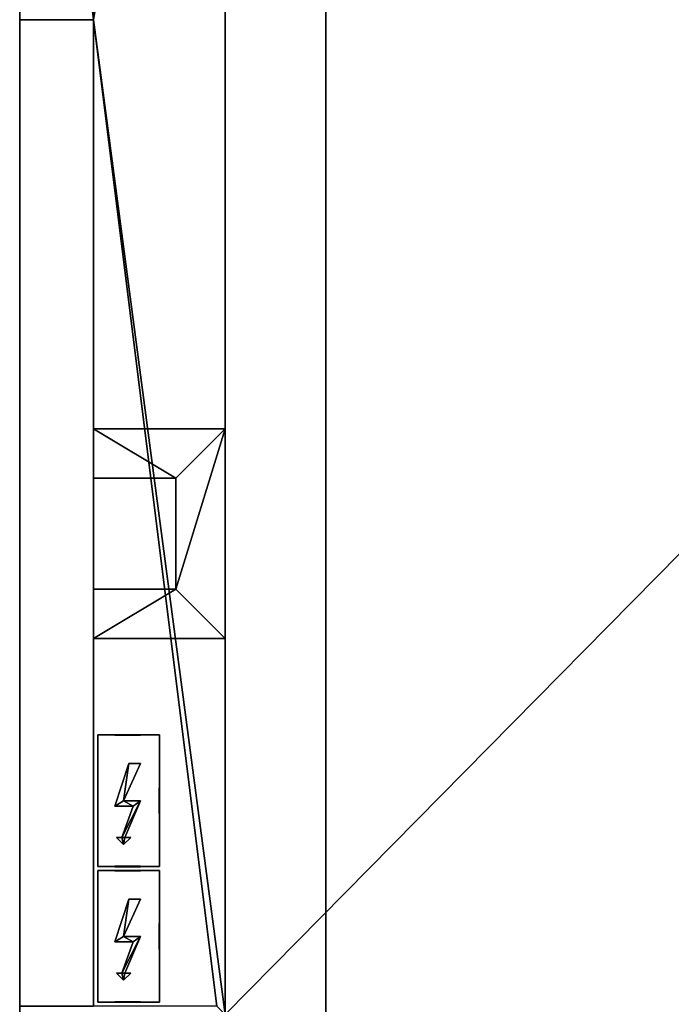
# Model space of a CAD drawing. Units: metres. Extents: x -18.8 to 18.8, y -10 to 10.1.
# Drawn here: x -17.6 to -16, y 5.3 to 7.6 of the extents above; entities that cross this region are included whole.
import ezdxf

# ---------------------------------------------------------------- set-up
doc = ezdxf.new("R2010")
doc.units = ezdxf.units.M
doc.header["$MEASUREMENT"] = 0
for name, color, linetype, true_color in [('_S_CATWALK', 7, 'Continuous', 0x003366), ('_S_FLOOR', 7, 'Continuous', 0x888888), ('_S_ROOF', 250, 'Continuous', 0x333333), ('_S_SANITARY', 7, 'Continuous', 0x800000), ('_S_WALL', 7, 'Continuous', 0x5d5d5d)]:
    doc.layers.add(name, color=color, linetype=linetype, true_color=true_color)

msp = doc.modelspace()

# ---------------------------------------------------------------- linework, layer by layer
at = {"layer": '_S_CATWALK'}
for points in [[(-16.8045, -9.83, 13.453), (-16.8045, 9.88, 13.453)], [(-16.8045, -9.83, 12.953), (-16.8045, 9.88, 12.953)]]:
    msp.add_polyline3d(points, dxfattribs=at)

# ---------------------------------------------------------------- meshes
mesh = msp.add_polyface(dxfattribs=at)
corners = [(-16.8045, -9.83, 12.233), (-15.8815, -9.83, 12.233), (-15.8815, 9.88, 12.233), (-16.8045, 9.88, 12.233), (-16.8045, -9.83, 12.353), (-15.8815, -9.83, 12.353), (-15.8815, 9.88, 12.353), (-16.8045, 9.88, 12.353), (-16.8045, -9.83, 12.353), (-15.8815, -9.83, 12.353), (-15.8815, 9.88, 12.353), (-16.8045, 9.88, 12.353), (-16.8045, -9.83, 12.233), (-16.8045, 9.88, 12.233), (-16.8045, 9.88, 12.353), (-16.8045, -9.83, 12.353), (-15.8815, 9.88, 12.233), (-15.8815, -9.83, 12.233), (-15.8815, -9.83, 12.353), (-15.8815, 9.88, 12.353), (-16.8045, -9.83, 12.233), (-15.8815, -9.83, 12.233), (-15.8815, 9.88, 12.233), (-16.8045, 9.88, 12.233)]
mesh.append_faces([[corners[k] for k in face] for face in [(5, 4, 7, 6)]])
mesh.append_faces([[corners[k] for k in face] for face in [(20, 21, 22, 23)]], dxfattribs={"vtx0": -1, "vtx1": -1, "vtx2": -1, "vtx3": -1})
mesh.append_faces([[corners[k] for k in face] for face in [(12, 13, 14, 15), (16, 17, 18, 19)]], dxfattribs={"vtx1": -1, "vtx2": -1, "vtx3": -1})
mesh.append_faces([[corners[k] for k in face] for face in [(1, 0, 8, 9), (3, 2, 10, 11)]], dxfattribs={"vtx2": -1})
at = {"layer": '_S_FLOOR'}
mesh = msp.add_polyface(dxfattribs=at)
corners = [(-17.05, 9.88), (-12.7, 9.88), (-12.7, 9.68), (-12.68, 9.66), (-12.32, 9.66), (-12.3, 9.68), (-12.3, 9.88), (-7.7, 9.88), (-7.7, 9.68), (-7.68, 9.66), (-7.32, 9.66), (-7.3, 9.68), (-7.3, 9.88), (-2.7, 9.88), (-2.7, 9.68), (-2.68, 9.66), (-2.32, 9.66), (-2.3, 9.68), (-2.3, 9.88), (2.3, 9.88), (2.3, 9.68), (2.32, 9.66), (2.68, 9.66), (2.7, 9.68), (2.7, 9.88), (7.3, 9.88), (7.3, 9.68), (7.32, 9.66), (7.68, 9.66), (7.7, 9.68), (7.7, 9.88), (12.3, 9.88), (12.3, 9.68), (12.32, 9.66), (12.68, 9.66), (12.7, 9.68), (12.7, 9.88), (17.05, 9.88), (17.05, 9.58), (17.07, 9.56), (17.37, 9.56), (17.37, 7.068), (17.55, 7.068), (17.55, 5.502), (17.37, 5.502), (17.37, 5.25), (17.07, 5.25), (17.05, 5.23), (17.05, 4.77), (17.07, 4.75), (17.37, 4.75), (17.37, 3.855), (17.05, 3.855), (17.05, 3.345), (17.37, 3.345), (17.37, 0.25), (17.07, 0.25), (17.05, 0.23), (17.05, -0.23), (17.07, -0.25), (17.37, -0.25), (17.37, -4.75), (17.07, -4.75), (17.05, -4.77), (17.05, -5.23), (17.07, -5.25), (17.37, -5.25), (17.37, -6.145), (17.05, -6.145), (17.05, -6.655), (17.37, -6.655), (17.37, -9.51), (17.07, -9.51), (17.05, -9.53), (17.05, -9.51), (16.65, -9.51), (16.65, -9.83), (12.7, -9.83), (12.7, -9.63), (12.68, -9.61), (12.32, -9.61), (12.3, -9.63), (12.3, -9.83), (7.7, -9.83), (7.7, -9.63), (7.68, -9.61), (7.32, -9.61), (7.3, -9.63), (7.3, -9.83), (2.7, -9.83), (2.7, -9.63), (2.68, -9.61), (2.32, -9.61), (2.3, -9.63), (2.3, -9.83), (-2.3, -9.83), (-2.3, -9.63), (-2.32, -9.61), (-2.68, -9.61), (-2.7, -9.63), (-2.7, -9.83), (-7.3, -9.83), (-7.3, -9.63), (-7.32, -9.61), (-7.68, -9.61), (-7.7, -9.63), (-7.7, -9.83), (-12.3, -9.83), (-12.3, -9.63), (-12.32, -9.61), (-12.68, -9.61), (-12.7, -9.63), (-12.7, -9.83), (-17.05, -9.83), (-17.05, -9.53), (-17.07, -9.51), (-17.37, -9.51), (-17.37, -9.216), (-17.55, -9.216), (-17.55, -7.65), (-17.37, -7.65), (-17.37, -6.655), (-17.05, -6.655), (-17.05, -6.145), (-17.37, -6.145), (-17.37, -5.25), (-16.87, -5.25), (-16.85, -5.23), (-16.85, -4.77), (-16.87, -4.75), (-17.37, -4.75), (-17.37, -0.25), (-16.87, -0.25), (-16.85, -0.23), (-16.85, 0.23), (-16.87, 0.25), (-17.37, 0.25), (-17.37, 4.75), (-17.07, 4.75), (-17.05, 4.77), (-17.05, 5.23), (-17.07, 5.25), (-17.37, 5.25), (-17.37, 7.65), (-17.55, 7.65), (-17.55, 9.216), (-17.37, 9.216), (-17.37, 9.56), (-17.07, 9.56), (-17.05, 9.58)]
mesh.append_faces([[corners[k] for k in face] for face in [(34, 39, 41), (34, 41, 47), (69, 72, 75), (69, 75, 80), (110, 115, 117), (110, 117, 122), (110, 123, 127), (140, 143, 149), (3, 34, 48), (3, 48, 58), (3, 58, 64), (3, 64, 69), (3, 69, 80), (3, 80, 86), (3, 86, 92), (3, 92, 98), (3, 98, 104), (3, 104, 110), (3, 110, 128), (3, 128, 134), (3, 134, 140), (3, 140, 149)]], dxfattribs={"vtx0": -1, "vtx1": -1, "vtx2": -1})
mesh.append_faces([[corners[k] for k in face] for face in [(0, 2, 3), (5, 7, 8), (5, 8, 9), (11, 13, 14), (11, 14, 15), (17, 19, 20), (17, 20, 21), (23, 25, 26), (23, 26, 27), (29, 31, 32), (29, 32, 33), (35, 37, 38), (35, 38, 39), (41, 43, 44), (41, 45, 46), (41, 46, 47), (49, 51, 52), (53, 55, 56), (53, 56, 57), (59, 61, 62), (59, 62, 63), (65, 67, 68), (69, 71, 72), (75, 77, 78), (75, 78, 79), (75, 79, 80), (81, 83, 84), (81, 84, 85), (87, 89, 90), (87, 90, 91), (93, 95, 96), (93, 96, 97), (99, 101, 102), (99, 102, 103), (105, 107, 108), (105, 108, 109), (111, 113, 114), (111, 114, 115), (117, 119, 120), (117, 121, 122), (123, 125, 126), (123, 126, 127), (129, 131, 132), (129, 132, 133), (135, 137, 138), (135, 138, 139), (135, 139, 140), (143, 145, 146), (143, 147, 148), (143, 148, 149), (34, 47, 48), (110, 122, 123), (110, 127, 128), (3, 149, 0)]], dxfattribs={"vtx0": -1, "vtx2": -1})
mesh.append_faces([[corners[k] for k in face] for face in [(4, 5, 9), (10, 11, 15), (16, 17, 21), (22, 23, 27), (28, 29, 33), (34, 35, 39), (48, 49, 52), (58, 59, 63), (64, 65, 68), (80, 81, 85), (86, 87, 91), (92, 93, 97), (98, 99, 103), (104, 105, 109), (110, 111, 115), (128, 129, 133), (134, 135, 140), (140, 141, 143)]], dxfattribs={"vtx1": -1, "vtx2": -1})
mesh.append_faces([[corners[k] for k in face] for face in [(0, 1, 2), (5, 6, 7), (11, 12, 13), (17, 18, 19), (23, 24, 25), (29, 30, 31), (35, 36, 37), (39, 40, 41), (41, 42, 43), (49, 50, 51), (53, 54, 55), (59, 60, 61), (65, 66, 67), (69, 70, 71), (72, 73, 74), (75, 76, 77), (81, 82, 83), (87, 88, 89), (93, 94, 95), (99, 100, 101), (105, 106, 107), (111, 112, 113), (115, 116, 117), (117, 118, 119), (123, 124, 125), (129, 130, 131), (135, 136, 137), (141, 142, 143), (143, 144, 145)]], dxfattribs={"vtx2": -1})
at = {"layer": '_S_ROOF'}
mesh = msp.add_polyface(dxfattribs=at)
corners = [(-17.55, -10.01, 14.8235), (-17.55, 10.06, 14.8235), (-17.55, 10.06, 13.9), (-17.55, -10.01, 13.9)]
mesh.append_faces([[corners[k] for k in face] for face in [(0, 1, 2, 3)]])
mesh = msp.add_polyface(dxfattribs=at)
corners = [(0, -10.01, 15.3499), (0, 10.06, 15.3499), (-17.55, 10.06, 14.8235), (-17.55, -10.01, 14.8235)]
mesh.append_faces([[corners[k] for k in face] for face in [(0, 1, 2, 3)]])
at = {"layer": '_S_SANITARY'}
mesh = msp.add_polyface(dxfattribs=at)
corners = [(-17.36, 5.59, 1), (-17.21, 5.59, 1), (-17.21, 5.91, 1), (-17.36, 5.91, 1), (-17.36, 5.59, 1.5), (-17.21, 5.59, 1.5), (-17.21, 5.91, 1.5), (-17.36, 5.91, 1.5), (-17.36, 5.59, 1.5), (-17.21, 5.59, 1.5), (-17.21, 5.91, 1.5), (-17.36, 5.91, 1.5), (-17.36, 5.59, 1), (-17.36, 5.91, 1), (-17.36, 5.91, 1.5), (-17.36, 5.59, 1.5), (-17.21, 5.91, 1), (-17.21, 5.59, 1), (-17.21, 5.59, 1.5), (-17.21, 5.91, 1.5), (-17.36, 5.59, 1), (-17.21, 5.59, 1), (-17.21, 5.91, 1), (-17.36, 5.91, 1)]
mesh.append_faces([[corners[k] for k in face] for face in [(5, 4, 7, 6)]])
mesh.append_faces([[corners[k] for k in face] for face in [(20, 21, 22, 23)]], dxfattribs={"vtx0": -1, "vtx1": -1, "vtx2": -1, "vtx3": -1})
mesh.append_faces([[corners[k] for k in face] for face in [(12, 13, 14, 15), (16, 17, 18, 19)]], dxfattribs={"vtx1": -1, "vtx2": -1, "vtx3": -1})
mesh.append_faces([[corners[k] for k in face] for face in [(1, 0, 8, 9), (3, 2, 10, 11)]], dxfattribs={"vtx2": -1})
mesh = msp.add_polyface(dxfattribs=at)
corners = [(-17.2847, 5.9096, 1.3402), (-17.2563, 5.9096, 1.3402), (-17.2977, 5.9096, 1.25), (-17.2563, 5.9096, 1.25), (-17.2939, 5.9096, 1.1609), (-17.2797, 5.9096, 1.1609), (-17.2971, 5.9096, 1.1437), (-17.314, 5.9096, 1.1609), (-17.3013, 5.9096, 1.1609), (-17.2742, 5.9096, 1.2368), (-17.3188, 5.9096, 1.2368), (-17.2847, 5.9106, 1.3402), (-17.2563, 5.9106, 1.3402), (-17.2977, 5.9106, 1.25), (-17.2563, 5.9106, 1.25), (-17.2939, 5.9106, 1.1609), (-17.2797, 5.9106, 1.1609), (-17.2971, 5.9106, 1.1437), (-17.314, 5.9106, 1.1609), (-17.3013, 5.9106, 1.1609), (-17.2742, 5.9106, 1.2368), (-17.3188, 5.9106, 1.2368), (-17.2847, 5.9106, 1.3402), (-17.2563, 5.9106, 1.3402), (-17.2563, 5.9096, 1.3402), (-17.2847, 5.9096, 1.3402), (-17.2563, 5.9106, 1.3402), (-17.2977, 5.9106, 1.25), (-17.2977, 5.9096, 1.25), (-17.2563, 5.9096, 1.3402), (-17.2977, 5.9106, 1.25), (-17.2563, 5.9106, 1.25), (-17.2563, 5.9096, 1.25), (-17.2977, 5.9096, 1.25), (-17.2563, 5.9106, 1.25), (-17.2939, 5.9106, 1.1609), (-17.2939, 5.9096, 1.1609), (-17.2563, 5.9096, 1.25), (-17.2939, 5.9106, 1.1609), (-17.2797, 5.9106, 1.1609), (-17.2797, 5.9096, 1.1609), (-17.2939, 5.9096, 1.1609), (-17.2797, 5.9106, 1.1609), (-17.2971, 5.9106, 1.1437), (-17.2971, 5.9096, 1.1437), (-17.2797, 5.9096, 1.1609), (-17.2971, 5.9106, 1.1437), (-17.314, 5.9106, 1.1609), (-17.314, 5.9096, 1.1609), (-17.2971, 5.9096, 1.1437), (-17.314, 5.9106, 1.1609), (-17.3013, 5.9106, 1.1609), (-17.3013, 5.9096, 1.1609), (-17.314, 5.9096, 1.1609), (-17.3013, 5.9106, 1.1609), (-17.2742, 5.9106, 1.2368), (-17.2742, 5.9096, 1.2368), (-17.3013, 5.9096, 1.1609), (-17.2742, 5.9106, 1.2368), (-17.3188, 5.9106, 1.2368), (-17.3188, 5.9096, 1.2368), (-17.2742, 5.9096, 1.2368), (-17.3188, 5.9106, 1.2368), (-17.2847, 5.9106, 1.3402), (-17.2847, 5.9096, 1.3402), (-17.3188, 5.9096, 1.2368)]
mesh.append_faces([[corners[k] for k in face] for face in [(22, 23, 24, 25), (26, 27, 28, 29), (30, 31, 32, 33), (34, 35, 36, 37), (38, 39, 40, 41), (42, 43, 44, 45), (46, 47, 48, 49), (50, 51, 52, 53), (54, 55, 56, 57), (58, 59, 60, 61), (62, 63, 64, 65)]])
mesh.append_faces([[corners[k] for k in face] for face in [(4, 6, 8), (19, 17, 15)]], dxfattribs={"vtx0": -1, "vtx1": -1, "vtx2": -1})
mesh.append_faces([[corners[k] for k in face] for face in [(4, 8, 9), (3, 9, 10), (2, 10, 0), (20, 15, 14), (21, 14, 13)]], dxfattribs={"vtx0": -1, "vtx2": -1})
mesh.append_faces([[corners[k] for k in face] for face in [(3, 4, 9), (2, 3, 10), (20, 19, 15), (21, 20, 14), (11, 21, 13)]], dxfattribs={"vtx1": -1, "vtx2": -1})
mesh.append_faces([[corners[k] for k in face] for face in [(0, 1, 2), (4, 5, 6), (6, 7, 8), (13, 12, 11), (17, 16, 15), (19, 18, 17)]], dxfattribs={"vtx2": -1})
mesh = msp.add_polyface(dxfattribs=at)
corners = [(-17.3188, 5.7368, 1.4997), (-17.2742, 5.7368, 1.4997), (-17.3013, 5.6609, 1.4997), (-17.314, 5.6609, 1.4997), (-17.2971, 5.6437, 1.4997), (-17.2797, 5.6609, 1.4997), (-17.2939, 5.6609, 1.4997), (-17.2563, 5.75, 1.4997), (-17.2977, 5.75, 1.4997), (-17.2563, 5.8402, 1.4997), (-17.2847, 5.8402, 1.4997), (-17.3188, 5.7368, 1.5007), (-17.2742, 5.7368, 1.5007), (-17.3013, 5.6609, 1.5007), (-17.314, 5.6609, 1.5007), (-17.2971, 5.6437, 1.5007), (-17.2797, 5.6609, 1.5007), (-17.2939, 5.6609, 1.5007), (-17.2563, 5.75, 1.5007), (-17.2977, 5.75, 1.5007), (-17.2563, 5.8402, 1.5007), (-17.2847, 5.8402, 1.5007), (-17.3188, 5.7368, 1.5007), (-17.2742, 5.7368, 1.5007), (-17.2742, 5.7368, 1.4997), (-17.3188, 5.7368, 1.4997), (-17.2742, 5.7368, 1.5007), (-17.3013, 5.6609, 1.5007), (-17.3013, 5.6609, 1.4997), (-17.2742, 5.7368, 1.4997), (-17.3013, 5.6609, 1.5007), (-17.314, 5.6609, 1.5007), (-17.314, 5.6609, 1.4997), (-17.3013, 5.6609, 1.4997), (-17.314, 5.6609, 1.5007), (-17.2971, 5.6437, 1.5007), (-17.2971, 5.6437, 1.4997), (-17.314, 5.6609, 1.4997), (-17.2971, 5.6437, 1.5007), (-17.2797, 5.6609, 1.5007), (-17.2797, 5.6609, 1.4997), (-17.2971, 5.6437, 1.4997), (-17.2797, 5.6609, 1.5007), (-17.2939, 5.6609, 1.5007), (-17.2939, 5.6609, 1.4997), (-17.2797, 5.6609, 1.4997), (-17.2939, 5.6609, 1.5007), (-17.2563, 5.75, 1.5007), (-17.2563, 5.75, 1.4997), (-17.2939, 5.6609, 1.4997), (-17.2563, 5.75, 1.5007), (-17.2977, 5.75, 1.5007), (-17.2977, 5.75, 1.4997), (-17.2563, 5.75, 1.4997), (-17.2977, 5.75, 1.5007), (-17.2563, 5.8402, 1.5007), (-17.2563, 5.8402, 1.4997), (-17.2977, 5.75, 1.4997), (-17.2563, 5.8402, 1.5007), (-17.2847, 5.8402, 1.5007), (-17.2847, 5.8402, 1.4997), (-17.2563, 5.8402, 1.4997), (-17.2847, 5.8402, 1.5007), (-17.3188, 5.7368, 1.5007), (-17.3188, 5.7368, 1.4997), (-17.2847, 5.8402, 1.4997)]
mesh.append_faces([[corners[k] for k in face] for face in [(22, 23, 24, 25), (26, 27, 28, 29), (30, 31, 32, 33), (34, 35, 36, 37), (38, 39, 40, 41), (42, 43, 44, 45), (46, 47, 48, 49), (50, 51, 52, 53), (54, 55, 56, 57), (58, 59, 60, 61), (62, 63, 64, 65)]])
mesh.append_faces([[corners[k] for k in face] for face in [(0, 8, 10), (21, 19, 11)]], dxfattribs={"vtx0": -1, "vtx1": -1})
mesh.append_faces([[corners[k] for k in face] for face in [(2, 4, 6), (17, 15, 13)]], dxfattribs={"vtx0": -1, "vtx1": -1, "vtx2": -1})
mesh.append_faces([[corners[k] for k in face] for face in [(2, 6, 7), (1, 7, 8), (18, 13, 12), (19, 12, 11)]], dxfattribs={"vtx0": -1, "vtx2": -1})
mesh.append_faces([[corners[k] for k in face] for face in [(1, 2, 7), (0, 1, 8), (18, 17, 13), (19, 18, 12)]], dxfattribs={"vtx1": -1, "vtx2": -1})
mesh.append_faces([[corners[k] for k in face] for face in [(2, 3, 4), (4, 5, 6), (8, 9, 10), (15, 14, 13), (17, 16, 15), (21, 20, 19)]], dxfattribs={"vtx2": -1})
mesh = msp.add_polyface(dxfattribs=at)
corners = [(-17.2105, 5.7191, 1.2368), (-17.2105, 5.7637, 1.2368), (-17.2105, 5.7366, 1.1609), (-17.2105, 5.7239, 1.1609), (-17.2105, 5.7407, 1.1437), (-17.2105, 5.7582, 1.1609), (-17.2105, 5.7439, 1.1609), (-17.2105, 5.7815, 1.25), (-17.2105, 5.7402, 1.25), (-17.2105, 5.7815, 1.3402), (-17.2105, 5.7531, 1.3402), (-17.2095, 5.7191, 1.2368), (-17.2095, 5.7637, 1.2368), (-17.2095, 5.7366, 1.1609), (-17.2095, 5.7239, 1.1609), (-17.2095, 5.7407, 1.1437), (-17.2095, 5.7582, 1.1609), (-17.2095, 5.7439, 1.1609), (-17.2095, 5.7815, 1.25), (-17.2095, 5.7402, 1.25), (-17.2095, 5.7815, 1.3402), (-17.2095, 5.7531, 1.3402), (-17.2095, 5.7191, 1.2368), (-17.2095, 5.7637, 1.2368), (-17.2105, 5.7637, 1.2368), (-17.2105, 5.7191, 1.2368), (-17.2095, 5.7637, 1.2368), (-17.2095, 5.7366, 1.1609), (-17.2105, 5.7366, 1.1609), (-17.2105, 5.7637, 1.2368), (-17.2095, 5.7366, 1.1609), (-17.2095, 5.7239, 1.1609), (-17.2105, 5.7239, 1.1609), (-17.2105, 5.7366, 1.1609), (-17.2095, 5.7239, 1.1609), (-17.2095, 5.7407, 1.1437), (-17.2105, 5.7407, 1.1437), (-17.2105, 5.7239, 1.1609), (-17.2095, 5.7407, 1.1437), (-17.2095, 5.7582, 1.1609), (-17.2105, 5.7582, 1.1609), (-17.2105, 5.7407, 1.1437), (-17.2095, 5.7582, 1.1609), (-17.2095, 5.7439, 1.1609), (-17.2105, 5.7439, 1.1609), (-17.2105, 5.7582, 1.1609), (-17.2095, 5.7439, 1.1609), (-17.2095, 5.7815, 1.25), (-17.2105, 5.7815, 1.25), (-17.2105, 5.7439, 1.1609), (-17.2095, 5.7815, 1.25), (-17.2095, 5.7402, 1.25), (-17.2105, 5.7402, 1.25), (-17.2105, 5.7815, 1.25), (-17.2095, 5.7402, 1.25), (-17.2095, 5.7815, 1.3402), (-17.2105, 5.7815, 1.3402), (-17.2105, 5.7402, 1.25), (-17.2095, 5.7815, 1.3402), (-17.2095, 5.7531, 1.3402), (-17.2105, 5.7531, 1.3402), (-17.2105, 5.7815, 1.3402), (-17.2095, 5.7531, 1.3402), (-17.2095, 5.7191, 1.2368), (-17.2105, 5.7191, 1.2368), (-17.2105, 5.7531, 1.3402)]
mesh.append_faces([[corners[k] for k in face] for face in [(22, 23, 24, 25), (26, 27, 28, 29), (30, 31, 32, 33), (34, 35, 36, 37), (38, 39, 40, 41), (42, 43, 44, 45), (46, 47, 48, 49), (50, 51, 52, 53), (54, 55, 56, 57), (58, 59, 60, 61), (62, 63, 64, 65)]])
mesh.append_faces([[corners[k] for k in face] for face in [(0, 8, 10), (21, 19, 11)]], dxfattribs={"vtx0": -1, "vtx1": -1})
mesh.append_faces([[corners[k] for k in face] for face in [(2, 4, 6), (17, 15, 13)]], dxfattribs={"vtx0": -1, "vtx1": -1, "vtx2": -1})
mesh.append_faces([[corners[k] for k in face] for face in [(2, 6, 7), (1, 7, 8), (18, 13, 12), (19, 12, 11)]], dxfattribs={"vtx0": -1, "vtx2": -1})
mesh.append_faces([[corners[k] for k in face] for face in [(1, 2, 7), (0, 1, 8), (18, 17, 13), (19, 18, 12)]], dxfattribs={"vtx1": -1, "vtx2": -1})
mesh.append_faces([[corners[k] for k in face] for face in [(2, 3, 4), (4, 5, 6), (8, 9, 10), (15, 14, 13), (17, 16, 15), (21, 20, 19)]], dxfattribs={"vtx2": -1})
mesh = msp.add_polyface(dxfattribs=at)
corners = [(-17.3188, 5.5906, 1.2368), (-17.2742, 5.5906, 1.2368), (-17.3013, 5.5906, 1.1609), (-17.314, 5.5906, 1.1609), (-17.2971, 5.5906, 1.1437), (-17.2797, 5.5906, 1.1609), (-17.2939, 5.5906, 1.1609), (-17.2563, 5.5906, 1.25), (-17.2977, 5.5906, 1.25), (-17.2563, 5.5906, 1.3402), (-17.2847, 5.5906, 1.3402), (-17.3188, 5.5896, 1.2368), (-17.2742, 5.5896, 1.2368), (-17.3013, 5.5896, 1.1609), (-17.314, 5.5896, 1.1609), (-17.2971, 5.5896, 1.1437), (-17.2797, 5.5896, 1.1609), (-17.2939, 5.5896, 1.1609), (-17.2563, 5.5896, 1.25), (-17.2977, 5.5896, 1.25), (-17.2563, 5.5896, 1.3402), (-17.2847, 5.5896, 1.3402), (-17.3188, 5.5896, 1.2368), (-17.2742, 5.5896, 1.2368), (-17.2742, 5.5906, 1.2368), (-17.3188, 5.5906, 1.2368), (-17.2742, 5.5896, 1.2368), (-17.3013, 5.5896, 1.1609), (-17.3013, 5.5906, 1.1609), (-17.2742, 5.5906, 1.2368), (-17.3013, 5.5896, 1.1609), (-17.314, 5.5896, 1.1609), (-17.314, 5.5906, 1.1609), (-17.3013, 5.5906, 1.1609), (-17.314, 5.5896, 1.1609), (-17.2971, 5.5896, 1.1437), (-17.2971, 5.5906, 1.1437), (-17.314, 5.5906, 1.1609), (-17.2971, 5.5896, 1.1437), (-17.2797, 5.5896, 1.1609), (-17.2797, 5.5906, 1.1609), (-17.2971, 5.5906, 1.1437), (-17.2797, 5.5896, 1.1609), (-17.2939, 5.5896, 1.1609), (-17.2939, 5.5906, 1.1609), (-17.2797, 5.5906, 1.1609), (-17.2939, 5.5896, 1.1609), (-17.2563, 5.5896, 1.25), (-17.2563, 5.5906, 1.25), (-17.2939, 5.5906, 1.1609), (-17.2563, 5.5896, 1.25), (-17.2977, 5.5896, 1.25), (-17.2977, 5.5906, 1.25), (-17.2563, 5.5906, 1.25), (-17.2977, 5.5896, 1.25), (-17.2563, 5.5896, 1.3402), (-17.2563, 5.5906, 1.3402), (-17.2977, 5.5906, 1.25), (-17.2563, 5.5896, 1.3402), (-17.2847, 5.5896, 1.3402), (-17.2847, 5.5906, 1.3402), (-17.2563, 5.5906, 1.3402), (-17.2847, 5.5896, 1.3402), (-17.3188, 5.5896, 1.2368), (-17.3188, 5.5906, 1.2368), (-17.2847, 5.5906, 1.3402)]
mesh.append_faces([[corners[k] for k in face] for face in [(22, 23, 24, 25), (26, 27, 28, 29), (30, 31, 32, 33), (34, 35, 36, 37), (38, 39, 40, 41), (42, 43, 44, 45), (46, 47, 48, 49), (50, 51, 52, 53), (54, 55, 56, 57), (58, 59, 60, 61), (62, 63, 64, 65)]])
mesh.append_faces([[corners[k] for k in face] for face in [(0, 8, 10), (21, 19, 11)]], dxfattribs={"vtx0": -1, "vtx1": -1})
mesh.append_faces([[corners[k] for k in face] for face in [(2, 4, 6), (17, 15, 13)]], dxfattribs={"vtx0": -1, "vtx1": -1, "vtx2": -1})
mesh.append_faces([[corners[k] for k in face] for face in [(2, 6, 7), (1, 7, 8), (18, 13, 12), (19, 12, 11)]], dxfattribs={"vtx0": -1, "vtx2": -1})
mesh.append_faces([[corners[k] for k in face] for face in [(1, 2, 7), (0, 1, 8), (18, 17, 13), (19, 18, 12)]], dxfattribs={"vtx1": -1, "vtx2": -1})
mesh.append_faces([[corners[k] for k in face] for face in [(2, 3, 4), (4, 5, 6), (8, 9, 10), (15, 14, 13), (17, 16, 15), (21, 20, 19)]], dxfattribs={"vtx2": -1})
mesh = msp.add_polyface(dxfattribs=at)
corners = [(-17.36, 5.26, 1), (-17.21, 5.26, 1), (-17.21, 5.58, 1), (-17.36, 5.58, 1), (-17.36, 5.26, 1.5), (-17.21, 5.26, 1.5), (-17.21, 5.58, 1.5), (-17.36, 5.58, 1.5), (-17.36, 5.26, 1.5), (-17.21, 5.26, 1.5), (-17.21, 5.58, 1.5), (-17.36, 5.58, 1.5), (-17.36, 5.26, 1), (-17.36, 5.58, 1), (-17.36, 5.58, 1.5), (-17.36, 5.26, 1.5), (-17.21, 5.58, 1), (-17.21, 5.26, 1), (-17.21, 5.26, 1.5), (-17.21, 5.58, 1.5), (-17.36, 5.26, 1), (-17.21, 5.26, 1), (-17.21, 5.58, 1), (-17.36, 5.58, 1)]
mesh.append_faces([[corners[k] for k in face] for face in [(5, 4, 7, 6)]])
mesh.append_faces([[corners[k] for k in face] for face in [(20, 21, 22, 23)]], dxfattribs={"vtx0": -1, "vtx1": -1, "vtx2": -1, "vtx3": -1})
mesh.append_faces([[corners[k] for k in face] for face in [(12, 13, 14, 15), (16, 17, 18, 19)]], dxfattribs={"vtx1": -1, "vtx2": -1, "vtx3": -1})
mesh.append_faces([[corners[k] for k in face] for face in [(1, 0, 8, 9), (3, 2, 10, 11)]], dxfattribs={"vtx2": -1})
mesh = msp.add_polyface(dxfattribs=at)
corners = [(-17.2847, 5.5796, 1.3402), (-17.2563, 5.5796, 1.3402), (-17.2977, 5.5796, 1.25), (-17.2563, 5.5796, 1.25), (-17.2939, 5.5796, 1.1609), (-17.2797, 5.5796, 1.1609), (-17.2971, 5.5796, 1.1437), (-17.314, 5.5796, 1.1609), (-17.3013, 5.5796, 1.1609), (-17.2742, 5.5796, 1.2368), (-17.3188, 5.5796, 1.2368), (-17.2847, 5.5806, 1.3402), (-17.2563, 5.5806, 1.3402), (-17.2977, 5.5806, 1.25), (-17.2563, 5.5806, 1.25), (-17.2939, 5.5806, 1.1609), (-17.2797, 5.5806, 1.1609), (-17.2971, 5.5806, 1.1437), (-17.314, 5.5806, 1.1609), (-17.3013, 5.5806, 1.1609), (-17.2742, 5.5806, 1.2368), (-17.3188, 5.5806, 1.2368), (-17.2847, 5.5806, 1.3402), (-17.2563, 5.5806, 1.3402), (-17.2563, 5.5796, 1.3402), (-17.2847, 5.5796, 1.3402), (-17.2563, 5.5806, 1.3402), (-17.2977, 5.5806, 1.25), (-17.2977, 5.5796, 1.25), (-17.2563, 5.5796, 1.3402), (-17.2977, 5.5806, 1.25), (-17.2563, 5.5806, 1.25), (-17.2563, 5.5796, 1.25), (-17.2977, 5.5796, 1.25), (-17.2563, 5.5806, 1.25), (-17.2939, 5.5806, 1.1609), (-17.2939, 5.5796, 1.1609), (-17.2563, 5.5796, 1.25), (-17.2939, 5.5806, 1.1609), (-17.2797, 5.5806, 1.1609), (-17.2797, 5.5796, 1.1609), (-17.2939, 5.5796, 1.1609), (-17.2797, 5.5806, 1.1609), (-17.2971, 5.5806, 1.1437), (-17.2971, 5.5796, 1.1437), (-17.2797, 5.5796, 1.1609), (-17.2971, 5.5806, 1.1437), (-17.314, 5.5806, 1.1609), (-17.314, 5.5796, 1.1609), (-17.2971, 5.5796, 1.1437), (-17.314, 5.5806, 1.1609), (-17.3013, 5.5806, 1.1609), (-17.3013, 5.5796, 1.1609), (-17.314, 5.5796, 1.1609), (-17.3013, 5.5806, 1.1609), (-17.2742, 5.5806, 1.2368), (-17.2742, 5.5796, 1.2368), (-17.3013, 5.5796, 1.1609), (-17.2742, 5.5806, 1.2368), (-17.3188, 5.5806, 1.2368), (-17.3188, 5.5796, 1.2368), (-17.2742, 5.5796, 1.2368), (-17.3188, 5.5806, 1.2368), (-17.2847, 5.5806, 1.3402), (-17.2847, 5.5796, 1.3402), (-17.3188, 5.5796, 1.2368)]
mesh.append_faces([[corners[k] for k in face] for face in [(22, 23, 24, 25), (26, 27, 28, 29), (30, 31, 32, 33), (34, 35, 36, 37), (38, 39, 40, 41), (42, 43, 44, 45), (46, 47, 48, 49), (50, 51, 52, 53), (54, 55, 56, 57), (58, 59, 60, 61), (62, 63, 64, 65)]])
mesh.append_faces([[corners[k] for k in face] for face in [(4, 6, 8), (19, 17, 15)]], dxfattribs={"vtx0": -1, "vtx1": -1, "vtx2": -1})
mesh.append_faces([[corners[k] for k in face] for face in [(4, 8, 9), (3, 9, 10), (2, 10, 0), (20, 15, 14), (21, 14, 13)]], dxfattribs={"vtx0": -1, "vtx2": -1})
mesh.append_faces([[corners[k] for k in face] for face in [(3, 4, 9), (2, 3, 10), (20, 19, 15), (21, 20, 14), (11, 21, 13)]], dxfattribs={"vtx1": -1, "vtx2": -1})
mesh.append_faces([[corners[k] for k in face] for face in [(0, 1, 2), (4, 5, 6), (6, 7, 8), (13, 12, 11), (17, 16, 15), (19, 18, 17)]], dxfattribs={"vtx2": -1})
mesh = msp.add_polyface(dxfattribs=at)
corners = [(-17.3188, 5.4068, 1.4997), (-17.2742, 5.4068, 1.4997), (-17.3013, 5.3309, 1.4997), (-17.314, 5.3309, 1.4997), (-17.2971, 5.3137, 1.4997), (-17.2797, 5.3309, 1.4997), (-17.2939, 5.3309, 1.4997), (-17.2563, 5.42, 1.4997), (-17.2977, 5.42, 1.4997), (-17.2563, 5.5102, 1.4997), (-17.2847, 5.5102, 1.4997), (-17.3188, 5.4068, 1.5007), (-17.2742, 5.4068, 1.5007), (-17.3013, 5.3309, 1.5007), (-17.314, 5.3309, 1.5007), (-17.2971, 5.3137, 1.5007), (-17.2797, 5.3309, 1.5007), (-17.2939, 5.3309, 1.5007), (-17.2563, 5.42, 1.5007), (-17.2977, 5.42, 1.5007), (-17.2563, 5.5102, 1.5007), (-17.2847, 5.5102, 1.5007), (-17.3188, 5.4068, 1.5007), (-17.2742, 5.4068, 1.5007), (-17.2742, 5.4068, 1.4997), (-17.3188, 5.4068, 1.4997), (-17.2742, 5.4068, 1.5007), (-17.3013, 5.3309, 1.5007), (-17.3013, 5.3309, 1.4997), (-17.2742, 5.4068, 1.4997), (-17.3013, 5.3309, 1.5007), (-17.314, 5.3309, 1.5007), (-17.314, 5.3309, 1.4997), (-17.3013, 5.3309, 1.4997), (-17.314, 5.3309, 1.5007), (-17.2971, 5.3137, 1.5007), (-17.2971, 5.3137, 1.4997), (-17.314, 5.3309, 1.4997), (-17.2971, 5.3137, 1.5007), (-17.2797, 5.3309, 1.5007), (-17.2797, 5.3309, 1.4997), (-17.2971, 5.3137, 1.4997), (-17.2797, 5.3309, 1.5007), (-17.2939, 5.3309, 1.5007), (-17.2939, 5.3309, 1.4997), (-17.2797, 5.3309, 1.4997), (-17.2939, 5.3309, 1.5007), (-17.2563, 5.42, 1.5007), (-17.2563, 5.42, 1.4997), (-17.2939, 5.3309, 1.4997), (-17.2563, 5.42, 1.5007), (-17.2977, 5.42, 1.5007), (-17.2977, 5.42, 1.4997), (-17.2563, 5.42, 1.4997), (-17.2977, 5.42, 1.5007), (-17.2563, 5.5102, 1.5007), (-17.2563, 5.5102, 1.4997), (-17.2977, 5.42, 1.4997), (-17.2563, 5.5102, 1.5007), (-17.2847, 5.5102, 1.5007), (-17.2847, 5.5102, 1.4997), (-17.2563, 5.5102, 1.4997), (-17.2847, 5.5102, 1.5007), (-17.3188, 5.4068, 1.5007), (-17.3188, 5.4068, 1.4997), (-17.2847, 5.5102, 1.4997)]
mesh.append_faces([[corners[k] for k in face] for face in [(22, 23, 24, 25), (26, 27, 28, 29), (30, 31, 32, 33), (34, 35, 36, 37), (38, 39, 40, 41), (42, 43, 44, 45), (46, 47, 48, 49), (50, 51, 52, 53), (54, 55, 56, 57), (58, 59, 60, 61), (62, 63, 64, 65)]])
mesh.append_faces([[corners[k] for k in face] for face in [(0, 8, 10), (21, 19, 11)]], dxfattribs={"vtx0": -1, "vtx1": -1})
mesh.append_faces([[corners[k] for k in face] for face in [(2, 4, 6), (17, 15, 13)]], dxfattribs={"vtx0": -1, "vtx1": -1, "vtx2": -1})
mesh.append_faces([[corners[k] for k in face] for face in [(2, 6, 7), (1, 7, 8), (18, 13, 12), (19, 12, 11)]], dxfattribs={"vtx0": -1, "vtx2": -1})
mesh.append_faces([[corners[k] for k in face] for face in [(1, 2, 7), (0, 1, 8), (18, 17, 13), (19, 18, 12)]], dxfattribs={"vtx1": -1, "vtx2": -1})
mesh.append_faces([[corners[k] for k in face] for face in [(2, 3, 4), (4, 5, 6), (8, 9, 10), (15, 14, 13), (17, 16, 15), (21, 20, 19)]], dxfattribs={"vtx2": -1})
mesh = msp.add_polyface(dxfattribs=at)
corners = [(-17.2105, 5.3891, 1.2368), (-17.2105, 5.4337, 1.2368), (-17.2105, 5.4066, 1.1609), (-17.2105, 5.3939, 1.1609), (-17.2105, 5.4107, 1.1437), (-17.2105, 5.4282, 1.1609), (-17.2105, 5.4139, 1.1609), (-17.2105, 5.4515, 1.25), (-17.2105, 5.4102, 1.25), (-17.2105, 5.4515, 1.3402), (-17.2105, 5.4231, 1.3402), (-17.2095, 5.3891, 1.2368), (-17.2095, 5.4337, 1.2368), (-17.2095, 5.4066, 1.1609), (-17.2095, 5.3939, 1.1609), (-17.2095, 5.4107, 1.1437), (-17.2095, 5.4282, 1.1609), (-17.2095, 5.4139, 1.1609), (-17.2095, 5.4515, 1.25), (-17.2095, 5.4102, 1.25), (-17.2095, 5.4515, 1.3402), (-17.2095, 5.4231, 1.3402), (-17.2095, 5.3891, 1.2368), (-17.2095, 5.4337, 1.2368), (-17.2105, 5.4337, 1.2368), (-17.2105, 5.3891, 1.2368), (-17.2095, 5.4337, 1.2368), (-17.2095, 5.4066, 1.1609), (-17.2105, 5.4066, 1.1609), (-17.2105, 5.4337, 1.2368), (-17.2095, 5.4066, 1.1609), (-17.2095, 5.3939, 1.1609), (-17.2105, 5.3939, 1.1609), (-17.2105, 5.4066, 1.1609), (-17.2095, 5.3939, 1.1609), (-17.2095, 5.4107, 1.1437), (-17.2105, 5.4107, 1.1437), (-17.2105, 5.3939, 1.1609), (-17.2095, 5.4107, 1.1437), (-17.2095, 5.4282, 1.1609), (-17.2105, 5.4282, 1.1609), (-17.2105, 5.4107, 1.1437), (-17.2095, 5.4282, 1.1609), (-17.2095, 5.4139, 1.1609), (-17.2105, 5.4139, 1.1609), (-17.2105, 5.4282, 1.1609), (-17.2095, 5.4139, 1.1609), (-17.2095, 5.4515, 1.25), (-17.2105, 5.4515, 1.25), (-17.2105, 5.4139, 1.1609), (-17.2095, 5.4515, 1.25), (-17.2095, 5.4102, 1.25), (-17.2105, 5.4102, 1.25), (-17.2105, 5.4515, 1.25), (-17.2095, 5.4102, 1.25), (-17.2095, 5.4515, 1.3402), (-17.2105, 5.4515, 1.3402), (-17.2105, 5.4102, 1.25), (-17.2095, 5.4515, 1.3402), (-17.2095, 5.4231, 1.3402), (-17.2105, 5.4231, 1.3402), (-17.2105, 5.4515, 1.3402), (-17.2095, 5.4231, 1.3402), (-17.2095, 5.3891, 1.2368), (-17.2105, 5.3891, 1.2368), (-17.2105, 5.4231, 1.3402)]
mesh.append_faces([[corners[k] for k in face] for face in [(22, 23, 24, 25), (26, 27, 28, 29), (30, 31, 32, 33), (34, 35, 36, 37), (38, 39, 40, 41), (42, 43, 44, 45), (46, 47, 48, 49), (50, 51, 52, 53), (54, 55, 56, 57), (58, 59, 60, 61), (62, 63, 64, 65)]])
mesh.append_faces([[corners[k] for k in face] for face in [(0, 8, 10), (21, 19, 11)]], dxfattribs={"vtx0": -1, "vtx1": -1})
mesh.append_faces([[corners[k] for k in face] for face in [(2, 4, 6), (17, 15, 13)]], dxfattribs={"vtx0": -1, "vtx1": -1, "vtx2": -1})
mesh.append_faces([[corners[k] for k in face] for face in [(2, 6, 7), (1, 7, 8), (18, 13, 12), (19, 12, 11)]], dxfattribs={"vtx0": -1, "vtx2": -1})
mesh.append_faces([[corners[k] for k in face] for face in [(1, 2, 7), (0, 1, 8), (18, 17, 13), (19, 18, 12)]], dxfattribs={"vtx1": -1, "vtx2": -1})
mesh.append_faces([[corners[k] for k in face] for face in [(2, 3, 4), (4, 5, 6), (8, 9, 10), (15, 14, 13), (17, 16, 15), (21, 20, 19)]], dxfattribs={"vtx2": -1})
mesh = msp.add_polyface(dxfattribs=at)
corners = [(-17.3188, 5.2606, 1.2368), (-17.2742, 5.2606, 1.2368), (-17.3013, 5.2606, 1.1609), (-17.314, 5.2606, 1.1609), (-17.2971, 5.2606, 1.1437), (-17.2797, 5.2606, 1.1609), (-17.2939, 5.2606, 1.1609), (-17.2563, 5.2606, 1.25), (-17.2977, 5.2606, 1.25), (-17.2563, 5.2606, 1.3402), (-17.2847, 5.2606, 1.3402), (-17.3188, 5.2596, 1.2368), (-17.2742, 5.2596, 1.2368), (-17.3013, 5.2596, 1.1609), (-17.314, 5.2596, 1.1609), (-17.2971, 5.2596, 1.1437), (-17.2797, 5.2596, 1.1609), (-17.2939, 5.2596, 1.1609), (-17.2563, 5.2596, 1.25), (-17.2977, 5.2596, 1.25), (-17.2563, 5.2596, 1.3402), (-17.2847, 5.2596, 1.3402), (-17.3188, 5.2596, 1.2368), (-17.2742, 5.2596, 1.2368), (-17.2742, 5.2606, 1.2368), (-17.3188, 5.2606, 1.2368), (-17.2742, 5.2596, 1.2368), (-17.3013, 5.2596, 1.1609), (-17.3013, 5.2606, 1.1609), (-17.2742, 5.2606, 1.2368), (-17.3013, 5.2596, 1.1609), (-17.314, 5.2596, 1.1609), (-17.314, 5.2606, 1.1609), (-17.3013, 5.2606, 1.1609), (-17.314, 5.2596, 1.1609), (-17.2971, 5.2596, 1.1437), (-17.2971, 5.2606, 1.1437), (-17.314, 5.2606, 1.1609), (-17.2971, 5.2596, 1.1437), (-17.2797, 5.2596, 1.1609), (-17.2797, 5.2606, 1.1609), (-17.2971, 5.2606, 1.1437), (-17.2797, 5.2596, 1.1609), (-17.2939, 5.2596, 1.1609), (-17.2939, 5.2606, 1.1609), (-17.2797, 5.2606, 1.1609), (-17.2939, 5.2596, 1.1609), (-17.2563, 5.2596, 1.25), (-17.2563, 5.2606, 1.25), (-17.2939, 5.2606, 1.1609), (-17.2563, 5.2596, 1.25), (-17.2977, 5.2596, 1.25), (-17.2977, 5.2606, 1.25), (-17.2563, 5.2606, 1.25), (-17.2977, 5.2596, 1.25), (-17.2563, 5.2596, 1.3402), (-17.2563, 5.2606, 1.3402), (-17.2977, 5.2606, 1.25), (-17.2563, 5.2596, 1.3402), (-17.2847, 5.2596, 1.3402), (-17.2847, 5.2606, 1.3402), (-17.2563, 5.2606, 1.3402), (-17.2847, 5.2596, 1.3402), (-17.3188, 5.2596, 1.2368), (-17.3188, 5.2606, 1.2368), (-17.2847, 5.2606, 1.3402)]
mesh.append_faces([[corners[k] for k in face] for face in [(22, 23, 24, 25), (26, 27, 28, 29), (30, 31, 32, 33), (34, 35, 36, 37), (38, 39, 40, 41), (42, 43, 44, 45), (46, 47, 48, 49), (50, 51, 52, 53), (54, 55, 56, 57), (58, 59, 60, 61), (62, 63, 64, 65)]])
mesh.append_faces([[corners[k] for k in face] for face in [(0, 8, 10), (21, 19, 11)]], dxfattribs={"vtx0": -1, "vtx1": -1})
mesh.append_faces([[corners[k] for k in face] for face in [(2, 4, 6), (17, 15, 13)]], dxfattribs={"vtx0": -1, "vtx1": -1, "vtx2": -1})
mesh.append_faces([[corners[k] for k in face] for face in [(2, 6, 7), (1, 7, 8), (18, 13, 12), (19, 12, 11)]], dxfattribs={"vtx0": -1, "vtx2": -1})
mesh.append_faces([[corners[k] for k in face] for face in [(1, 2, 7), (0, 1, 8), (18, 17, 13), (19, 18, 12)]], dxfattribs={"vtx1": -1, "vtx2": -1})
mesh.append_faces([[corners[k] for k in face] for face in [(2, 3, 4), (4, 5, 6), (8, 9, 10), (15, 14, 13), (17, 16, 15), (21, 20, 19)]], dxfattribs={"vtx2": -1})
at = {"layer": '_S_WALL'}
mesh = msp.add_polyface(dxfattribs=at)
corners = [(-17.55, 7.65, 2.11), (-17.37, 7.65, 2.11), (-17.37, 9.216, 2.11), (-17.55, 9.216, 2.11), (-17.55, 7.65, 13.9), (-17.37, 7.65, 13.9), (-17.37, 9.216, 13.9), (-17.55, 9.216, 13.9), (-17.55, 7.65, 13.9), (-17.37, 7.65, 13.9), (-17.37, 9.216, 13.9), (-17.55, 9.216, 13.9), (-17.55, 7.65, 2.11), (-17.55, 9.216, 2.11), (-17.55, 9.216, 13.9), (-17.55, 7.65, 13.9), (-17.37, 9.216, 2.11), (-17.37, 7.65, 2.11), (-17.37, 7.65, 13.9), (-17.37, 9.216, 13.9), (-17.55, 7.65, 2.11), (-17.37, 7.65, 2.11), (-17.37, 9.216, 2.11), (-17.55, 9.216, 2.11)]
mesh.append_faces([[corners[k] for k in face] for face in [(5, 4, 7, 6)]])
mesh.append_faces([[corners[k] for k in face] for face in [(20, 21, 22, 23)]], dxfattribs={"vtx0": -1, "vtx1": -1, "vtx2": -1, "vtx3": -1})
mesh.append_faces([[corners[k] for k in face] for face in [(12, 13, 14, 15), (16, 17, 18, 19)]], dxfattribs={"vtx1": -1, "vtx2": -1, "vtx3": -1})
mesh.append_faces([[corners[k] for k in face] for face in [(1, 0, 8, 9), (3, 2, 10, 11)]], dxfattribs={"vtx2": -1})
mesh = msp.add_polyface(dxfattribs=at)
corners = [(-17.55, 5.25), (-17.37, 5.25), (-17.37, 7.65), (-17.55, 7.65), (-17.55, 5.25, 13.9), (-17.37, 5.25, 13.9), (-17.37, 7.65, 13.9), (-17.55, 7.65, 13.9), (-17.55, 5.25, 13.9), (-17.37, 5.25, 13.9), (-17.37, 7.65, 13.9), (-17.55, 7.65, 13.9), (-17.55, 5.25), (-17.55, 7.65), (-17.55, 7.65, 13.9), (-17.55, 5.25, 13.9), (-17.37, 7.65), (-17.37, 5.25), (-17.37, 5.25, 13.9), (-17.37, 7.65, 13.9), (-17.55, 5.25), (-17.37, 5.25), (-17.37, 7.65), (-17.55, 7.65)]
mesh.append_faces([[corners[k] for k in face] for face in [(5, 4, 7, 6)]])
mesh.append_faces([[corners[k] for k in face] for face in [(20, 21, 22, 23)]], dxfattribs={"vtx0": -1, "vtx1": -1, "vtx2": -1, "vtx3": -1})
mesh.append_faces([[corners[k] for k in face] for face in [(12, 13, 14, 15), (16, 17, 18, 19)]], dxfattribs={"vtx1": -1, "vtx2": -1, "vtx3": -1})
mesh.append_faces([[corners[k] for k in face] for face in [(1, 0, 8, 9), (3, 2, 10, 11)]], dxfattribs={"vtx2": -1})
mesh = msp.add_polyface(dxfattribs=at)
corners = [(-17.37, 6.535), (-17.17, 6.535), (-17.17, 6.265), (-17.37, 6.265), (-17.37, 6.145), (-17.05, 6.145), (-17.05, 6.655), (-17.37, 6.655), (-17.37, 6.535, 13.9), (-17.17, 6.535, 13.9), (-17.17, 6.265, 13.9), (-17.37, 6.265, 13.9), (-17.37, 6.145, 13.9), (-17.05, 6.145, 13.9), (-17.05, 6.655, 13.9), (-17.37, 6.655, 13.9), (-17.37, 6.535, 13.9), (-17.17, 6.535, 13.9), (-17.17, 6.535), (-17.37, 6.535), (-17.17, 6.535, 13.9), (-17.17, 6.265, 13.9), (-17.17, 6.265), (-17.17, 6.535), (-17.17, 6.265, 13.9), (-17.37, 6.265, 13.9), (-17.37, 6.265), (-17.17, 6.265), (-17.37, 6.265, 13.9), (-17.37, 6.145, 13.9), (-17.37, 6.145), (-17.37, 6.265), (-17.37, 6.145, 13.9), (-17.05, 6.145, 13.9), (-17.05, 6.145), (-17.37, 6.145), (-17.05, 6.145, 13.9), (-17.05, 6.655, 13.9), (-17.05, 6.655), (-17.05, 6.145), (-17.05, 6.655, 13.9), (-17.37, 6.655, 13.9), (-17.37, 6.655), (-17.05, 6.655), (-17.37, 6.655, 13.9), (-17.37, 6.535, 13.9), (-17.37, 6.535), (-17.37, 6.655)]
mesh.append_faces([[corners[k] for k in face] for face in [(16, 17, 18, 19), (20, 21, 22, 23), (24, 25, 26, 27), (28, 29, 30, 31), (32, 33, 34, 35), (36, 37, 38, 39), (40, 41, 42, 43), (44, 45, 46, 47)]])
mesh.append_faces([[corners[k] for k in face] for face in [(1, 7, 0)]], dxfattribs={"vtx0": -1})
mesh.append_faces([[corners[k] for k in face] for face in [(2, 4, 5), (2, 5, 6), (1, 6, 7), (14, 10, 9)]], dxfattribs={"vtx0": -1, "vtx2": -1})
mesh.append_faces([[corners[k] for k in face] for face in [(8, 15, 9)]], dxfattribs={"vtx1": -1})
mesh.append_faces([[corners[k] for k in face] for face in [(1, 2, 6), (13, 12, 10), (14, 13, 10), (15, 14, 9)]], dxfattribs={"vtx1": -1, "vtx2": -1})
mesh.append_faces([[corners[k] for k in face] for face in [(2, 3, 4), (12, 11, 10)]], dxfattribs={"vtx2": -1})

doc.saveas('drawing.dxf')
